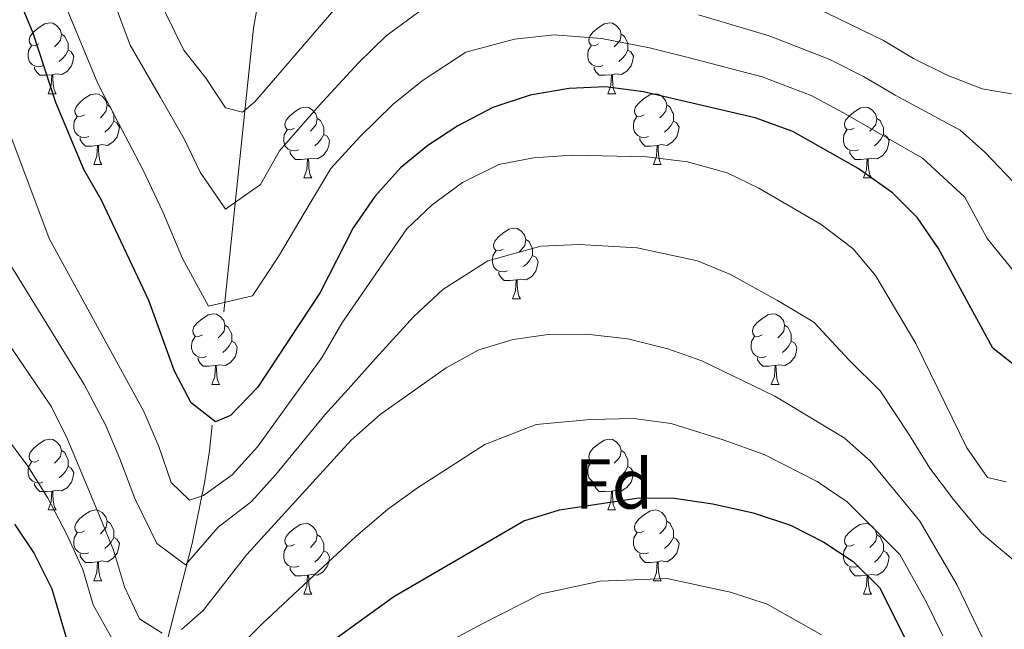
# Model space of a CAD drawing. Extents: x 622622 to 627131, y 789503 to 792555.
# Drawn here: x 625072 to 625211, y 791948 to 792034 of the extents above; entities that cross this region are included whole.
import ezdxf
from ezdxf.enums import TextEntityAlignment as Align

# ---------------------------------------------------------------- set-up
doc = ezdxf.new("R2010")
doc.units = 0
doc.header["$MEASUREMENT"] = 0
doc.linetypes.add('DGN Style 3', pattern=[56.585466, 40.41819, -16.167276])
for name, color, linetype in [('Nivel 11', 7, 'Continuous'), ('Nivel 36', 7, 'Continuous'), ('Nivel 37', 7, 'Continuous'), ('Nivel 4', 7, 'Continuous'), ('Nivel 5', 7, 'Continuous'), ('Nivel 61', 7, 'Continuous'), ('Nivel 63', 7, 'Continuous')]:
    doc.layers.add(name, color=color, linetype=linetype)
doc.styles.add('Style-arial', font='arial.shx', dxfattribs={"bigfont": 'arialbig.shx'})

msp = doc.modelspace()

# ---------------------------------------------------------------- linework, layer by layer
at = {"layer": 'Nivel 11', "color": 142, "linetype": 'DGN Style 3', "lineweight": 13}
msp.add_polyline3d([(625126.939, 792098.978, 329.8), (625122.142, 792087.847, 330), (625119.346, 792081.36, 331.206), (625116.219, 792074.105, 335), (625113.427, 792067.631, 340), (625111.752, 792063.744, 342.772), (625110.663, 792060.524, 345), (625109.224, 792056.267, 349.052), (625108.931, 792054.916, 350), (625107.496, 792048.287, 352.257), (625105.406, 792036.242, 355), (625104.896, 792033.302, 356.3), (625098.633, 791973.401, 375.44), (625097.942, 791968.884, 377.359), (625096.172, 791960.284, 382.01), (625090.901, 791939.728, 395.607), (625089.087, 791931.168, 400.585), (625088.364, 791926.68, 402.739), (625086.75, 791911.405, 409.35), (625084.391, 791883.786, 420.669), (625081.225, 791861.463, 428.631)], dxfattribs=at)
at = {"layer": 'Nivel 36', "color": 92, "linetype": 'Continuous', "lineweight": 0, "flags": 128}
for points in [[(625074.472, 792031.068), (625073.942, 792030.803), (625073.412, 792030.858), (625073.147, 792031.228), (625073.092, 792031.653), (625073.252, 792032.173), (625073.732, 792032.768), (625074.367, 792033.298), (625075.267, 792033.883), (625076.012, 792034.043), (625076.437, 792033.988), (625076.967, 792033.673), (625077.497, 792033.088), (625077.657, 792032.448), (625077.547, 792031.598), (625077.122, 792031.068), (625076.702, 792030.643)], [(625153.799, 792031.068), (625153.269, 792030.803), (625152.739, 792030.858), (625152.474, 792031.228), (625152.419, 792031.653), (625152.579, 792032.173), (625153.059, 792032.768), (625153.694, 792033.298), (625154.594, 792033.883), (625155.339, 792034.043), (625155.764, 792033.988), (625156.294, 792033.673), (625156.824, 792033.088), (625156.984, 792032.448), (625156.874, 792031.598), (625156.449, 792031.068), (625156.029, 792030.643)], [(625077.657, 792032.448), (625078.132, 792032.133), (625078.447, 792031.493), (625078.607, 792031.173), (625078.607, 792030.593), (625078.607, 792030.168), (625078.237, 792029.478), (625077.817, 792028.998), (625077.337, 792028.578)], [(625156.984, 792032.448), (625157.459, 792032.133), (625157.774, 792031.493), (625157.934, 792031.173), (625157.934, 792030.593), (625157.934, 792030.168), (625157.564, 792029.478), (625157.144, 792028.998), (625156.664, 792028.578)], [(625075.057, 792027.988), (625074.632, 792027.828), (625074.047, 792027.888), (625073.572, 792028.098), (625073.147, 792028.523), (625072.932, 792029.108), (625072.932, 792029.528), (625072.987, 792030.113), (625073.412, 792030.803)], [(625154.384, 792027.988), (625153.959, 792027.828), (625153.374, 792027.888), (625152.899, 792028.098), (625152.474, 792028.523), (625152.259, 792029.108), (625152.259, 792029.528), (625152.314, 792030.113), (625152.739, 792030.803)], [(625078.607, 792030.168), (625079.062, 792029.918), (625079.407, 792029.303), (625079.297, 792028.578), (625079.087, 792027.938), (625078.502, 792027.198), (625077.707, 792026.718), (625076.857, 792026.823), (625076.427, 792026.693)], [(625157.934, 792030.168), (625158.389, 792029.918), (625158.734, 792029.303), (625158.624, 792028.578), (625158.414, 792027.938), (625157.829, 792027.198), (625157.034, 792026.718), (625156.184, 792026.823), (625155.754, 792026.693)], [(625076.317, 792026.693), (625075.427, 792026.608), (625074.582, 792026.608), (625074.157, 792027.038), (625073.837, 792027.513), (625073.837, 792027.828)], [(625075.772, 792024.008), (625076.207, 792025.168), (625076.317, 792026.693), (625076.427, 792026.693), (625076.462, 792026.108), (625076.497, 792025.423), (625076.567, 792024.808), (625076.682, 792024.408), (625076.897, 792024.008)], [(625155.644, 792026.693), (625154.754, 792026.608), (625153.909, 792026.608), (625153.484, 792027.038), (625153.164, 792027.513), (625153.164, 792027.828)], [(625155.099, 792024.008), (625155.534, 792025.168), (625155.644, 792026.693), (625155.754, 792026.693), (625155.789, 792026.108), (625155.824, 792025.423), (625155.894, 792024.808), (625156.009, 792024.408), (625156.224, 792024.008)], [(625075.772, 792024.008), (625076.897, 792024.008)], [(625080.947, 792021.033), (625080.417, 792020.768), (625079.887, 792020.823), (625079.622, 792021.193), (625079.567, 792021.618), (625079.727, 792022.138), (625080.207, 792022.733), (625080.842, 792023.263), (625081.742, 792023.848), (625082.487, 792024.008), (625082.912, 792023.953), (625083.442, 792023.638), (625083.972, 792023.053), (625084.132, 792022.413), (625084.022, 792021.563), (625083.597, 792021.033), (625083.177, 792020.608)], [(625155.099, 792024.008), (625156.224, 792024.008)], [(625160.274, 792021.033), (625159.744, 792020.768), (625159.214, 792020.823), (625158.949, 792021.193), (625158.894, 792021.618), (625159.054, 792022.138), (625159.534, 792022.733), (625160.169, 792023.263), (625161.069, 792023.848), (625161.814, 792024.008), (625162.239, 792023.953), (625162.769, 792023.638), (625163.299, 792023.053), (625163.459, 792022.413), (625163.349, 792021.563), (625162.924, 792021.033), (625162.504, 792020.608)], [(625084.132, 792022.413), (625084.607, 792022.098), (625084.922, 792021.458), (625085.082, 792021.138), (625085.082, 792020.558), (625085.082, 792020.133), (625084.712, 792019.443), (625084.292, 792018.963), (625083.812, 792018.543)], [(625163.459, 792022.413), (625163.934, 792022.098), (625164.249, 792021.458), (625164.409, 792021.138), (625164.409, 792020.558), (625164.409, 792020.133), (625164.039, 792019.443), (625163.619, 792018.963), (625163.139, 792018.543)], [(625110.719, 792019.128), (625110.189, 792018.863), (625109.659, 792018.918), (625109.394, 792019.288), (625109.339, 792019.713), (625109.499, 792020.233), (625109.979, 792020.828), (625110.614, 792021.358), (625111.514, 792021.943), (625112.259, 792022.103), (625112.684, 792022.048), (625113.214, 792021.733), (625113.744, 792021.148), (625113.904, 792020.508), (625113.794, 792019.658), (625113.369, 792019.128), (625112.949, 792018.703)], [(625190.046, 792019.128), (625189.516, 792018.863), (625188.986, 792018.918), (625188.721, 792019.288), (625188.666, 792019.713), (625188.826, 792020.233), (625189.306, 792020.828), (625189.941, 792021.358), (625190.841, 792021.943), (625191.586, 792022.103), (625192.011, 792022.048), (625192.541, 792021.733), (625193.071, 792021.148), (625193.231, 792020.508), (625193.121, 792019.658), (625192.696, 792019.128), (625192.276, 792018.703)], [(625081.532, 792017.953), (625081.107, 792017.793), (625080.522, 792017.853), (625080.047, 792018.063), (625079.622, 792018.488), (625079.407, 792019.073), (625079.407, 792019.493), (625079.462, 792020.078), (625079.887, 792020.768)], [(625085.082, 792020.133), (625085.537, 792019.883), (625085.882, 792019.268), (625085.772, 792018.543), (625085.562, 792017.903), (625084.977, 792017.163), (625084.182, 792016.683), (625083.332, 792016.788), (625082.902, 792016.658)], [(625113.904, 792020.508), (625114.379, 792020.193), (625114.694, 792019.553), (625114.854, 792019.233), (625114.854, 792018.653), (625114.854, 792018.228), (625114.484, 792017.538), (625114.064, 792017.058), (625113.584, 792016.638)], [(625160.859, 792017.953), (625160.434, 792017.793), (625159.849, 792017.853), (625159.374, 792018.063), (625158.949, 792018.488), (625158.734, 792019.073), (625158.734, 792019.493), (625158.789, 792020.078), (625159.214, 792020.768)], [(625164.409, 792020.133), (625164.864, 792019.883), (625165.209, 792019.268), (625165.099, 792018.543), (625164.889, 792017.903), (625164.304, 792017.163), (625163.509, 792016.683), (625162.659, 792016.788), (625162.229, 792016.658)], [(625193.231, 792020.508), (625193.706, 792020.193), (625194.021, 792019.553), (625194.181, 792019.233), (625194.181, 792018.653), (625194.181, 792018.228), (625193.811, 792017.538), (625193.391, 792017.058), (625192.911, 792016.638)], [(625111.304, 792016.048), (625110.879, 792015.888), (625110.294, 792015.948), (625109.819, 792016.158), (625109.394, 792016.583), (625109.179, 792017.168), (625109.179, 792017.588), (625109.234, 792018.173), (625109.659, 792018.863)], [(625114.854, 792018.228), (625115.309, 792017.978), (625115.654, 792017.363), (625115.544, 792016.638), (625115.334, 792015.998), (625114.749, 792015.258), (625113.954, 792014.778), (625113.104, 792014.883), (625112.674, 792014.753)], [(625190.631, 792016.048), (625190.206, 792015.888), (625189.621, 792015.948), (625189.146, 792016.158), (625188.721, 792016.583), (625188.506, 792017.168), (625188.506, 792017.588), (625188.561, 792018.173), (625188.986, 792018.863)], [(625194.181, 792018.228), (625194.636, 792017.978), (625194.981, 792017.363), (625194.871, 792016.638), (625194.661, 792015.998), (625194.076, 792015.258), (625193.281, 792014.778), (625192.431, 792014.883), (625192.001, 792014.753)], [(625082.792, 792016.658), (625081.902, 792016.573), (625081.057, 792016.573), (625080.632, 792017.003), (625080.312, 792017.478), (625080.312, 792017.793)], [(625162.119, 792016.658), (625161.229, 792016.573), (625160.384, 792016.573), (625159.959, 792017.003), (625159.639, 792017.478), (625159.639, 792017.793)], [(625082.247, 792013.973), (625082.682, 792015.133), (625082.792, 792016.658), (625082.902, 792016.658), (625082.937, 792016.073), (625082.972, 792015.388), (625083.042, 792014.773), (625083.157, 792014.373), (625083.372, 792013.973)], [(625112.564, 792014.753), (625111.674, 792014.668), (625110.829, 792014.668), (625110.404, 792015.098), (625110.084, 792015.573), (625110.084, 792015.888)], [(625161.574, 792013.973), (625162.009, 792015.133), (625162.119, 792016.658), (625162.229, 792016.658), (625162.264, 792016.073), (625162.299, 792015.388), (625162.369, 792014.773), (625162.484, 792014.373), (625162.699, 792013.973)], [(625191.891, 792014.753), (625191.001, 792014.668), (625190.156, 792014.668), (625189.731, 792015.098), (625189.411, 792015.573), (625189.411, 792015.888)], [(625082.247, 792013.973), (625083.372, 792013.973)], [(625112.019, 792012.068), (625112.454, 792013.228), (625112.564, 792014.753), (625112.674, 792014.753), (625112.709, 792014.168), (625112.744, 792013.483), (625112.814, 792012.868), (625112.929, 792012.468), (625113.144, 792012.068)], [(625161.574, 792013.973), (625162.699, 792013.973)], [(625191.346, 792012.068), (625191.781, 792013.228), (625191.891, 792014.753), (625192.001, 792014.753), (625192.036, 792014.168), (625192.071, 792013.483), (625192.141, 792012.868), (625192.256, 792012.468), (625192.471, 792012.068)], [(625112.019, 792012.068), (625113.144, 792012.068)], [(625191.346, 792012.068), (625192.471, 792012.068)], [(625140.296, 792001.985), (625139.766, 792001.72), (625139.236, 792001.775), (625138.971, 792002.145), (625138.916, 792002.57), (625139.076, 792003.09), (625139.556, 792003.685), (625140.191, 792004.215), (625141.091, 792004.8), (625141.836, 792004.96), (625142.261, 792004.905), (625142.791, 792004.59), (625143.321, 792004.005), (625143.481, 792003.365), (625143.371, 792002.515), (625142.946, 792001.985), (625142.526, 792001.56)], [(625143.481, 792003.365), (625143.956, 792003.05), (625144.271, 792002.41), (625144.431, 792002.09), (625144.431, 792001.51), (625144.431, 792001.085), (625144.061, 792000.395), (625143.641, 791999.915), (625143.161, 791999.495)], [(625140.881, 791998.905), (625140.456, 791998.745), (625139.871, 791998.805), (625139.396, 791999.015), (625138.971, 791999.44), (625138.756, 792000.025), (625138.756, 792000.445), (625138.811, 792001.03), (625139.236, 792001.72)], [(625144.431, 792001.085), (625144.886, 792000.835), (625145.231, 792000.22), (625145.121, 791999.495), (625144.911, 791998.855), (625144.326, 791998.115), (625143.531, 791997.635), (625142.681, 791997.74), (625142.251, 791997.61)], [(625142.141, 791997.61), (625141.251, 791997.525), (625140.406, 791997.525), (625139.981, 791997.955), (625139.661, 791998.43), (625139.661, 791998.745)], [(625141.596, 791994.925), (625142.031, 791996.085), (625142.141, 791997.61), (625142.251, 791997.61), (625142.286, 791997.025), (625142.321, 791996.34), (625142.391, 791995.725), (625142.506, 791995.325), (625142.721, 791994.925)], [(625141.596, 791994.925), (625142.721, 791994.925)], [(625097.66, 791989.845), (625097.13, 791989.58), (625096.6, 791989.635), (625096.335, 791990.005), (625096.28, 791990.43), (625096.44, 791990.95), (625096.92, 791991.545), (625097.555, 791992.075), (625098.455, 791992.66), (625099.2, 791992.82), (625099.625, 791992.765), (625100.155, 791992.45), (625100.685, 791991.865), (625100.845, 791991.225), (625100.735, 791990.375), (625100.31, 791989.845), (625099.89, 791989.42)], [(625176.987, 791989.845), (625176.457, 791989.58), (625175.927, 791989.635), (625175.662, 791990.005), (625175.607, 791990.43), (625175.767, 791990.95), (625176.247, 791991.545), (625176.882, 791992.075), (625177.782, 791992.66), (625178.527, 791992.82), (625178.952, 791992.765), (625179.482, 791992.45), (625180.012, 791991.865), (625180.172, 791991.225), (625180.062, 791990.375), (625179.637, 791989.845), (625179.217, 791989.42)], [(625100.845, 791991.225), (625101.32, 791990.91), (625101.635, 791990.27), (625101.795, 791989.95), (625101.795, 791989.37), (625101.795, 791988.945), (625101.425, 791988.255), (625101.005, 791987.775), (625100.525, 791987.355)], [(625180.172, 791991.225), (625180.647, 791990.91), (625180.962, 791990.27), (625181.122, 791989.95), (625181.122, 791989.37), (625181.122, 791988.945), (625180.752, 791988.255), (625180.332, 791987.775), (625179.852, 791987.355)], [(625098.245, 791986.765), (625097.82, 791986.605), (625097.235, 791986.665), (625096.76, 791986.875), (625096.335, 791987.3), (625096.12, 791987.885), (625096.12, 791988.305), (625096.175, 791988.89), (625096.6, 791989.58)], [(625101.795, 791988.945), (625102.25, 791988.695), (625102.595, 791988.08), (625102.485, 791987.355), (625102.275, 791986.715), (625101.69, 791985.975), (625100.895, 791985.495), (625100.045, 791985.6), (625099.615, 791985.47)], [(625177.572, 791986.765), (625177.147, 791986.605), (625176.562, 791986.665), (625176.087, 791986.875), (625175.662, 791987.3), (625175.447, 791987.885), (625175.447, 791988.305), (625175.502, 791988.89), (625175.927, 791989.58)], [(625181.122, 791988.945), (625181.577, 791988.695), (625181.922, 791988.08), (625181.812, 791987.355), (625181.602, 791986.715), (625181.017, 791985.975), (625180.222, 791985.495), (625179.372, 791985.6), (625178.942, 791985.47)], [(625099.505, 791985.47), (625098.615, 791985.385), (625097.77, 791985.385), (625097.345, 791985.815), (625097.025, 791986.29), (625097.025, 791986.605)], [(625178.832, 791985.47), (625177.942, 791985.385), (625177.097, 791985.385), (625176.672, 791985.815), (625176.352, 791986.29), (625176.352, 791986.605)], [(625098.96, 791982.785), (625099.395, 791983.945), (625099.505, 791985.47), (625099.615, 791985.47), (625099.65, 791984.885), (625099.685, 791984.2), (625099.755, 791983.585), (625099.87, 791983.185), (625100.085, 791982.785)], [(625178.287, 791982.785), (625178.722, 791983.945), (625178.832, 791985.47), (625178.942, 791985.47), (625178.977, 791984.885), (625179.012, 791984.2), (625179.082, 791983.585), (625179.197, 791983.185), (625179.412, 791982.785)], [(625098.96, 791982.785), (625100.085, 791982.785)], [(625178.287, 791982.785), (625179.412, 791982.785)], [(625074.472, 791972.076), (625073.942, 791971.811), (625073.412, 791971.866), (625073.147, 791972.236), (625073.092, 791972.661), (625073.252, 791973.181), (625073.732, 791973.776), (625074.367, 791974.306), (625075.267, 791974.891), (625076.012, 791975.051), (625076.437, 791974.996), (625076.967, 791974.681), (625077.497, 791974.096), (625077.657, 791973.456), (625077.547, 791972.606), (625077.122, 791972.076), (625076.702, 791971.651)], [(625153.799, 791972.076), (625153.269, 791971.811), (625152.739, 791971.866), (625152.474, 791972.236), (625152.419, 791972.661), (625152.579, 791973.181), (625153.059, 791973.776), (625153.694, 791974.306), (625154.594, 791974.891), (625155.339, 791975.051), (625155.764, 791974.996), (625156.294, 791974.681), (625156.824, 791974.096), (625156.984, 791973.456), (625156.874, 791972.606), (625156.449, 791972.076), (625156.029, 791971.651)], [(625077.657, 791973.456), (625078.132, 791973.141), (625078.447, 791972.501), (625078.607, 791972.181), (625078.607, 791971.601), (625078.607, 791971.176), (625078.237, 791970.486), (625077.817, 791970.006), (625077.337, 791969.586)], [(625156.984, 791973.456), (625157.459, 791973.141), (625157.774, 791972.501), (625157.934, 791972.181), (625157.934, 791971.601), (625157.934, 791971.176), (625157.564, 791970.486), (625157.144, 791970.006), (625156.664, 791969.586)], [(625075.057, 791968.996), (625074.632, 791968.836), (625074.047, 791968.896), (625073.572, 791969.106), (625073.147, 791969.531), (625072.932, 791970.116), (625072.932, 791970.536), (625072.987, 791971.121), (625073.412, 791971.811)], [(625078.607, 791971.176), (625079.062, 791970.926), (625079.407, 791970.311), (625079.297, 791969.586), (625079.087, 791968.946), (625078.502, 791968.206), (625077.707, 791967.726), (625076.857, 791967.831), (625076.427, 791967.701)], [(625154.384, 791968.996), (625153.959, 791968.836), (625153.374, 791968.896), (625152.899, 791969.106), (625152.474, 791969.531), (625152.259, 791970.116), (625152.259, 791970.536), (625152.314, 791971.121), (625152.739, 791971.811)], [(625157.934, 791971.176), (625158.389, 791970.926), (625158.734, 791970.311), (625158.624, 791969.586), (625158.414, 791968.946), (625157.829, 791968.206), (625157.034, 791967.726), (625156.184, 791967.831), (625155.754, 791967.701)], [(625076.317, 791967.701), (625075.427, 791967.616), (625074.582, 791967.616), (625074.157, 791968.046), (625073.837, 791968.521), (625073.837, 791968.836)], [(625155.644, 791967.701), (625154.754, 791967.616), (625153.909, 791967.616), (625153.484, 791968.046), (625153.164, 791968.521), (625153.164, 791968.836)], [(625075.772, 791965.016), (625076.207, 791966.176), (625076.317, 791967.701), (625076.427, 791967.701), (625076.462, 791967.116), (625076.497, 791966.431), (625076.567, 791965.816), (625076.682, 791965.416), (625076.897, 791965.016)], [(625155.099, 791965.016), (625155.534, 791966.176), (625155.644, 791967.701), (625155.754, 791967.701), (625155.789, 791967.116), (625155.824, 791966.431), (625155.894, 791965.816), (625156.009, 791965.416), (625156.224, 791965.016)], [(625075.772, 791965.016), (625076.897, 791965.016)], [(625080.947, 791962.041), (625080.417, 791961.776), (625079.887, 791961.831), (625079.622, 791962.201), (625079.567, 791962.626), (625079.727, 791963.146), (625080.207, 791963.741), (625080.842, 791964.271), (625081.742, 791964.856), (625082.487, 791965.016), (625082.912, 791964.961), (625083.442, 791964.646), (625083.972, 791964.061), (625084.132, 791963.421), (625084.022, 791962.571), (625083.597, 791962.041), (625083.177, 791961.616)], [(625155.099, 791965.016), (625156.224, 791965.016)], [(625160.274, 791962.041), (625159.744, 791961.776), (625159.214, 791961.831), (625158.949, 791962.201), (625158.894, 791962.626), (625159.054, 791963.146), (625159.534, 791963.741), (625160.169, 791964.271), (625161.069, 791964.856), (625161.814, 791965.016), (625162.239, 791964.961), (625162.769, 791964.646), (625163.299, 791964.061), (625163.459, 791963.421), (625163.349, 791962.571), (625162.924, 791962.041), (625162.504, 791961.616)], [(625084.132, 791963.421), (625084.607, 791963.106), (625084.922, 791962.466), (625085.082, 791962.146), (625085.082, 791961.566), (625085.082, 791961.141), (625084.712, 791960.451), (625084.292, 791959.971), (625083.812, 791959.551)], [(625110.719, 791960.136), (625110.189, 791959.871), (625109.659, 791959.926), (625109.394, 791960.296), (625109.339, 791960.721), (625109.499, 791961.241), (625109.979, 791961.836), (625110.614, 791962.366), (625111.514, 791962.951), (625112.259, 791963.111), (625112.684, 791963.056), (625113.214, 791962.741), (625113.744, 791962.156), (625113.904, 791961.516), (625113.794, 791960.666), (625113.369, 791960.136), (625112.949, 791959.711)], [(625163.459, 791963.421), (625163.934, 791963.106), (625164.249, 791962.466), (625164.409, 791962.146), (625164.409, 791961.566), (625164.409, 791961.141), (625164.039, 791960.451), (625163.619, 791959.971), (625163.139, 791959.551)], [(625190.046, 791960.136), (625189.516, 791959.871), (625188.986, 791959.926), (625188.721, 791960.296), (625188.666, 791960.721), (625188.826, 791961.241), (625189.306, 791961.836), (625189.941, 791962.366), (625190.841, 791962.951), (625191.586, 791963.111), (625192.011, 791963.056), (625192.541, 791962.741), (625193.071, 791962.156), (625193.231, 791961.516), (625193.121, 791960.666), (625192.696, 791960.136), (625192.276, 791959.711)], [(625081.532, 791958.961), (625081.107, 791958.801), (625080.522, 791958.861), (625080.047, 791959.071), (625079.622, 791959.496), (625079.407, 791960.081), (625079.407, 791960.501), (625079.462, 791961.086), (625079.887, 791961.776)], [(625085.082, 791961.141), (625085.537, 791960.891), (625085.882, 791960.276), (625085.772, 791959.551), (625085.562, 791958.911), (625084.977, 791958.171), (625084.182, 791957.691), (625083.332, 791957.796), (625082.902, 791957.666)], [(625113.904, 791961.516), (625114.379, 791961.201), (625114.694, 791960.561), (625114.854, 791960.241), (625114.854, 791959.661), (625114.854, 791959.236), (625114.484, 791958.546), (625114.064, 791958.066), (625113.584, 791957.646)], [(625160.859, 791958.961), (625160.434, 791958.801), (625159.849, 791958.861), (625159.374, 791959.071), (625158.949, 791959.496), (625158.734, 791960.081), (625158.734, 791960.501), (625158.789, 791961.086), (625159.214, 791961.776)], [(625164.409, 791961.141), (625164.864, 791960.891), (625165.209, 791960.276), (625165.099, 791959.551), (625164.889, 791958.911), (625164.304, 791958.171), (625163.509, 791957.691), (625162.659, 791957.796), (625162.229, 791957.666)], [(625193.231, 791961.516), (625193.706, 791961.201), (625194.021, 791960.561), (625194.181, 791960.241), (625194.181, 791959.661), (625194.181, 791959.236), (625193.811, 791958.546), (625193.391, 791958.066), (625192.911, 791957.646)], [(625111.304, 791957.056), (625110.879, 791956.896), (625110.294, 791956.956), (625109.819, 791957.166), (625109.394, 791957.591), (625109.179, 791958.176), (625109.179, 791958.596), (625109.234, 791959.181), (625109.659, 791959.871)], [(625190.631, 791957.056), (625190.206, 791956.896), (625189.621, 791956.956), (625189.146, 791957.166), (625188.721, 791957.591), (625188.506, 791958.176), (625188.506, 791958.596), (625188.561, 791959.181), (625188.986, 791959.871)], [(625082.792, 791957.666), (625081.902, 791957.581), (625081.057, 791957.581), (625080.632, 791958.011), (625080.312, 791958.486), (625080.312, 791958.801)], [(625114.854, 791959.236), (625115.309, 791958.986), (625115.654, 791958.371), (625115.544, 791957.646), (625115.334, 791957.006), (625114.749, 791956.266), (625113.954, 791955.786), (625113.104, 791955.891), (625112.674, 791955.761)], [(625162.119, 791957.666), (625161.229, 791957.581), (625160.384, 791957.581), (625159.959, 791958.011), (625159.639, 791958.486), (625159.639, 791958.801)], [(625194.181, 791959.236), (625194.636, 791958.986), (625194.981, 791958.371), (625194.871, 791957.646), (625194.661, 791957.006), (625194.076, 791956.266), (625193.281, 791955.786), (625192.431, 791955.891), (625192.001, 791955.761)], [(625082.247, 791954.981), (625082.682, 791956.141), (625082.792, 791957.666), (625082.902, 791957.666), (625082.937, 791957.081), (625082.972, 791956.396), (625083.042, 791955.781), (625083.157, 791955.381), (625083.372, 791954.981)], [(625112.564, 791955.761), (625111.674, 791955.676), (625110.829, 791955.676), (625110.404, 791956.106), (625110.084, 791956.581), (625110.084, 791956.896)], [(625161.574, 791954.981), (625162.009, 791956.141), (625162.119, 791957.666), (625162.229, 791957.666), (625162.264, 791957.081), (625162.299, 791956.396), (625162.369, 791955.781), (625162.484, 791955.381), (625162.699, 791954.981)], [(625191.891, 791955.761), (625191.001, 791955.676), (625190.156, 791955.676), (625189.731, 791956.106), (625189.411, 791956.581), (625189.411, 791956.896)], [(625112.019, 791953.076), (625112.454, 791954.236), (625112.564, 791955.761), (625112.674, 791955.761), (625112.709, 791955.176), (625112.744, 791954.491), (625112.814, 791953.876), (625112.929, 791953.476), (625113.144, 791953.076)], [(625191.346, 791953.076), (625191.781, 791954.236), (625191.891, 791955.761), (625192.001, 791955.761), (625192.036, 791955.176), (625192.071, 791954.491), (625192.141, 791953.876), (625192.256, 791953.476), (625192.471, 791953.076)], [(625082.247, 791954.981), (625083.372, 791954.981)], [(625161.574, 791954.981), (625162.699, 791954.981)], [(625112.019, 791953.076), (625113.144, 791953.076)], [(625191.346, 791953.076), (625192.471, 791953.076)]]:
    msp.add_lwpolyline(points, dxfattribs=at)
at = {"layer": 'Nivel 4', "color": 25, "linetype": 'Continuous', "lineweight": 30, "flags": 128}
for points, elevation in [([(625213.54, 791984.917), (625209.69, 791987.942), (625201.999, 792002.06), (625198.991, 792006.404), (625195.467, 792009.95), (625190.58, 792013.392), (625181.357, 792018.627), (625175.991, 792020.572), (625160.158, 792024.264), (625154.801, 792024.96), (625149.627, 792024.75), (625144.083, 792023.794), (625138.807, 792022.047), (625133.861, 792019.467), (625129.621, 792016.669), (625125.743, 792013.514), (625122.095, 792009.426), (625119.01, 792005.016), (625114.354, 791995.837), (625105.44, 791982.39), (625101.622, 791978.41), (625099.523, 791977.531), (625096.069, 791980.189), (625093.69, 791984.709), (625090.042, 791994.712), (625083.346, 792008.922), (625080.835, 792013.255), (625076.852, 792022.75), (625073.638, 792032.601), (625071.525, 792037.739)], 375), ([(625111.511, 791943.147), (625124.775, 791952.738), (625143.198, 791963.479), (625148.275, 791965.043), (625159.521, 791966.722), (625164.521, 791966.669), (625169.985, 791965.885), (625175.724, 791964.607), (625180.998, 791962.878), (625185.728, 791960.469), (625189.887, 791957.697), (625193.641, 791954.033), (625198.448, 791944.458)], 400), ([(625071.004, 791962.986), (625073.799, 791958.843), (625076.323, 791953.825), (625079.542, 791942.754)], 400)]:
    msp.add_lwpolyline(points, dxfattribs=dict(at, elevation=elevation))
at = {"layer": 'Nivel 5', "color": 25, "linetype": 'Continuous', "lineweight": 0, "flags": 128}
for points, elevation in [([(625131.175, 792037.75), (625123.694, 792032.217), (625119.786, 792028.377), (625114.151, 792022.267), (625108.568, 792015.915), (625105.886, 792011.151), (625100.921, 792007.639), (625097.306, 792012.893), (625095.074, 792017.63), (625091.712, 792023.487), (625087.415, 792030.89), (625078.639, 792054.519)], 365), ([(625118.611, 792038.592), (625105.099, 792022.851), (625103.347, 792021.365), (625100.938, 792021.984), (625098.176, 792026.161), (625095.029, 792030.163), (625083.567, 792053.495)], 360), ([(625213.406, 791997.897), (625208.901, 792003.471), (625205.712, 792009.326), (625199.71, 792014.872), (625193.207, 792018.586), (625188.53, 792021.291), (625183.961, 792023.743), (625176.979, 792026.395), (625166.506, 792029.146), (625161.021, 792030.51), (625154.233, 792031.846), (625147.521, 792032.349), (625141.886, 792031.747), (625134.991, 792029.898), (625128.777, 792025.842), (625124.703, 792022.523), (625119.947, 792017.89), (625115.845, 792013.405), (625112.192, 792007.319), (625108.425, 792000.937), (625104.742, 791995.381), (625098.495, 791993.914), (625094.816, 792000.67), (625092.051, 792007.245), (625089.21, 792013.276), (625085.249, 792020.813), (625082.841, 792025.432), (625072.431, 792050.551)], 370), ([(625252.144, 792036.985), (625256.081, 792033.06), (625260.368, 792029.305), (625262.345, 792026.448), (625262.854, 792024.899), (625262.736, 792023.449), (625261.411, 792021.592), (625259.344, 792020.601), (625255.033, 792021.022), (625250.704, 792021.657), (625247.152, 792021.737), (625243.6, 792021.817), (625230.37, 792020.67), (625217.319, 792016.254), (625212.683, 792011.422), (625208.568, 792015.717), (625205.07, 792018.841), (625195.835, 792023.78), (625191.355, 792026.424), (625186.566, 792028.859), (625177.968, 792032.218), (625167.985, 792035.165)], 365), ([(625245.488, 792034.521), (625244.491, 792032.795), (625242.736, 792031.769), (625240.37, 792031.491), (625238, 792031.385), (625236.624, 792031.337), (625235.248, 792031.289), (625224.85, 792029.909), (625219.8, 792027.909), (625216.156, 792025.16), (625213.139, 792023.859), (625208.198, 792024.716), (625203.199, 792026.618), (625198.463, 792028.975), (625194.181, 792031.557), (625184.669, 792036.151)], 360), ([(625211.599, 791968.997), (625208.911, 791969.61), (625205.982, 791973.839), (625198.791, 791988.589), (625193.062, 791998.256), (625189.848, 792002.088), (625185.376, 792005.45), (625176.521, 792010.615), (625172.018, 792012.806), (625166.413, 792014.361), (625160.632, 792015.043), (625150.068, 792015.302), (625144.589, 792014.899), (625139.676, 792013.972), (625134.534, 792011.413), (625130.229, 792008.28), (625126.604, 792004.84), (625117.41, 791991.499), (625114.613, 791986.649), (625105.456, 791973.971), (625101.873, 791969.977), (625097.803, 791967.076), (625095.81, 791966.422), (625093.195, 791968.93), (625091.473, 791974.021), (625089.364, 791978.992), (625075.939, 792003.463), (625064.722, 792033.252)], 380), ([(625214.053, 791956.745), (625208.085, 791961.724), (625204.122, 791966.518), (625200.757, 791970.946), (625197.766, 791975.758), (625193.702, 791981.913), (625189.342, 791986.266), (625184.321, 791991.625), (625179.162, 791994.719), (625172.484, 791998.391), (625167.824, 792000.324), (625159.287, 792002.156), (625151.071, 792002.617), (625145.613, 792002.396), (625138.109, 792000.304), (625131.708, 791996.27), (625127.634, 791992.443), (625122.174, 791986.474), (625118.733, 791982.608), (625115.01, 791978.502), (625108.068, 791970.043), (625104.593, 791966.198), (625099.878, 791962.572), (625095.243, 791957.26), (625091.196, 791960.269), (625088.082, 791966.667), (625085.936, 791972.286), (625083.917, 791977.078), (625080.901, 791982.785), (625075.108, 791992.131), (625069.885, 792000.645)], 385), ([(625091.957, 791947.541), (625088.731, 791949.602), (625086.583, 791954.116), (625085.026, 791959.321), (625082.97, 791964.405), (625078.471, 791975.165), (625076.245, 791979.643), (625063.831, 791997.828)], 390), ([(625209.423, 791944.468), (625204.572, 791954.451), (625199.334, 791963.426), (625192.359, 791971.917), (625188.613, 791975.238), (625178.794, 791981.163), (625168.448, 791986.167), (625163.631, 791987.843), (625157.942, 791989.269), (625152.075, 791989.933), (625146.637, 791989.893), (625141.685, 791989.195), (625136.812, 791987.701), (625132.185, 791985.153), (625122.853, 791978.568), (625118.71, 791974.928), (625103.946, 791958.723), (625097.74, 791950.782), (625094.676, 791948.099)], 390), ([(625202.602, 791947.205), (625200.228, 791952.007), (625196.487, 791958.729), (625189.043, 791966.193), (625184.805, 791969.058), (625177.259, 791972.885), (625171.467, 791974.937), (625164.076, 791977.256), (625158.731, 791977.995), (625152.647, 791977.857), (625144.98, 791977.119), (625137.691, 791974.316), (625128.133, 791968.171), (625123.902, 791965.092), (625119.411, 791961.274), (625113.463, 791955.712), (625106.164, 791948.934), (625102.44, 791945.194)], 395), ([(625085.749, 791945.147), (625082.15, 791951.569), (625080.674, 791956.573), (625078.384, 791961.624), (625075.701, 791966.769), (625072.91, 791971.211), (625069.44, 791975.851)], 395), ([(625185.393, 791947.328), (625177.685, 791951.651), (625172.504, 791953.372), (625163.458, 791955.285), (625154.025, 791954.913), (625145.677, 791953.139), (625137.284, 791948.876), (625129.962, 791944.942)], 405)]:
    msp.add_lwpolyline(points, dxfattribs=dict(at, elevation=elevation))
at = {"layer": 'Nivel 61', "color": 19, "linetype": 'Continuous', "lineweight": 0}
msp.add_3dface([(623520.65, 792227.07), (626902.02, 792289.41), (626945.26, 789975.8), (623562.73, 789913.46)], dxfattribs=at)
at = {"layer": 'Nivel 63', "color": 7, "linetype": 'Continuous', "lineweight": 0}
msp.add_3dface([(622676.603, 789503.317, -0.25), (627130.842, 789585.409, -0.25), (627076.114, 792554.916, -0.25), (622621.875, 792472.824, -0.25)], dxfattribs=at)

# ---------------------------------------------------------------- texts
at = {"layer": 'Nivel 37', "color": 92, "linetype": 'Continuous', "lineweight": 0, "style": 'Style-arial'}
msp.add_text('Fd', height=7, dxfattribs=at).set_placement((625155.971, 791968.709, 398.965), align=Align.MIDDLE_CENTER)

doc.saveas('drawing.dxf')
